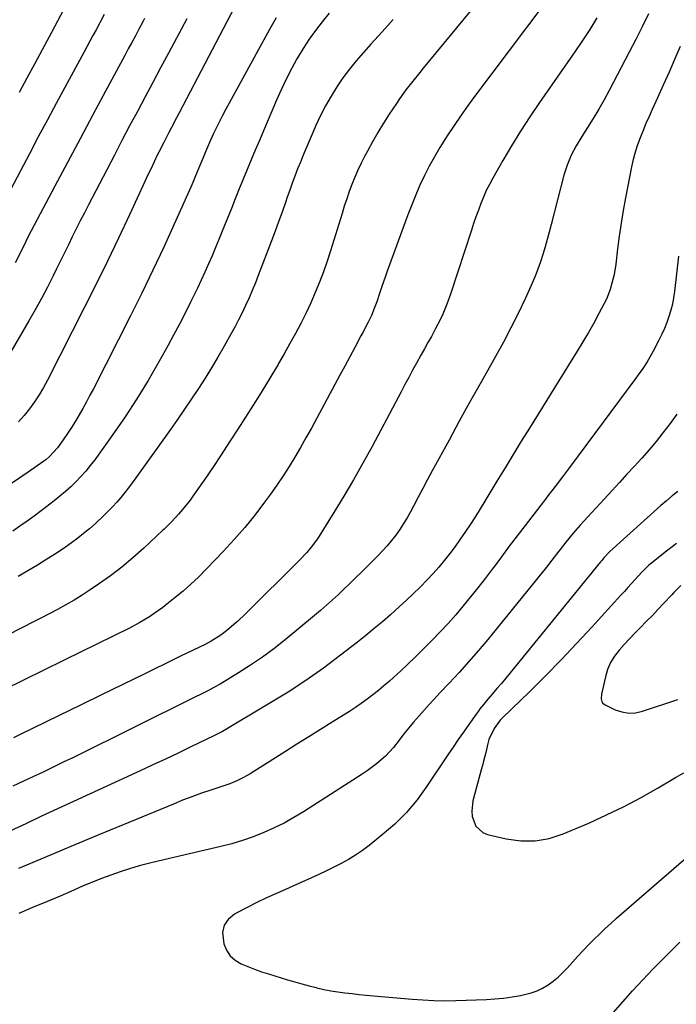
# Model space of a CAD drawing. Units: inches. Extents: x 1862661 to 1868025, y 384260 to 389631.
# Drawn here: x 1864395 to 1864659, y 384888 to 385284 of the extents above; entities that cross this region are included whole.
import ezdxf

# ---------------------------------------------------------------- set-up
doc = ezdxf.new("R2010")
doc.units = ezdxf.units.IN
doc.header["$MEASUREMENT"] = 0
doc.layers.add('7', color=7, linetype='Continuous')
doc.layers.add('8', color=7, linetype='Continuous')

msp = doc.modelspace()

# ---------------------------------------------------------------- linework, layer by layer
at = {"layer": '7', "color": 18}
for points in [[(1864619.27, 385308.17, 1878), (1864578.53, 385254.01, 1878), (1864575.58, 385250, 1878), (1864572.68, 385245.96, 1878), (1864569.87, 385241.85, 1878), (1864567.11, 385237.71, 1878), (1864566.36, 385236.55, 1878), (1864564.09, 385232.92, 1878), (1864561.91, 385229.23, 1878), (1864559.87, 385225.47, 1878), (1864557.93, 385221.65, 1878), (1864556.11, 385217.77, 1878), (1864554.38, 385213.86, 1878), (1864552.76, 385209.89, 1878), (1864551.23, 385205.89, 1878), (1864542.88, 385183.11, 1878), (1864542.15, 385181.07, 1878), (1864540.76, 385176.98, 1878), (1864539.68, 385173.65, 1878), (1864538.73, 385170.81, 1878), (1864537.69, 385168.01, 1878), (1864536.54, 385165.25, 1878), (1864535.24, 385162.56, 1878), (1864533.05, 385158.38, 1878), (1864532.32, 385157.02, 1878), (1864529.77, 385152.32, 1878), (1864527.77, 385148.61, 1878), (1864525.77, 385144.89, 1878), (1864523.77, 385141.18, 1878), (1864521.78, 385137.47, 1878), (1864514.46, 385123.82, 1878), (1864512.31, 385119.88, 1878), (1864510.13, 385115.95, 1878), (1864507.9, 385112.06, 1878), (1864505.63, 385108.18, 1878), (1864503.29, 385104.35, 1878), (1864500.87, 385100.57, 1878), (1864498.36, 385096.86, 1878), (1864495.77, 385093.19, 1878), (1864493.42, 385089.97, 1878), (1864489.51, 385084.82, 1878), (1864485.45, 385079.78, 1878), (1864481.18, 385074.92, 1878), (1864476.77, 385070.18, 1878), (1864466.73, 385059.83, 1878), (1864463.73, 385056.9, 1878), (1864460.56, 385054.16, 1878), (1864457.31, 385051.51, 1878), (1864454.04, 385048.88, 1878), (1864452.36, 385047.58, 1878), (1864448.94, 385045.11, 1878), (1864446.96, 385043.8, 1878), (1864443.13, 385041.49, 1878), (1864439.17, 385039.4, 1878), (1864412.62, 385026.33, 1878), (1864404.43, 385022.29, 1878), (1864396.24, 385018.24, 1878), (1864388.05, 385014.18, 1878)], [(1864482.65, 385292.12, 1888), (1864458.98, 385246.91, 1888), (1864457.95, 385244.93, 1888), (1864455.87, 385240.98, 1888), (1864454.83, 385239.01, 1888), (1864452.78, 385235.05, 1888), (1864450.78, 385231.06, 1888), (1864450.17, 385229.82, 1888), (1864448.89, 385227.19, 1888), (1864447.63, 385224.56, 1888), (1864446.38, 385221.92, 1888), (1864445.14, 385219.27, 1888), (1864438.91, 385205.82, 1888), (1864434.52, 385196.46, 1888), (1864430.06, 385187.14, 1888), (1864425.5, 385177.87, 1888), (1864420.86, 385168.63, 1888), (1864405.89, 385139.18, 1888), (1864404.26, 385136.17, 1888), (1864402.53, 385133.23, 1888), (1864400.64, 385130.39, 1888), (1864398.65, 385127.6, 1888), (1864396.49, 385124.97, 1888), (1864394.2, 385122.45, 1888)], [(1864519.55, 385287.14, 1884), (1864516.69, 385283.65, 1884), (1864513.98, 385280.18, 1884), (1864511.41, 385276.62, 1884), (1864509.02, 385272.93, 1884), (1864506.76, 385269.15, 1884), (1864506.51, 385268.72, 1884), (1864504.29, 385264.62, 1884), (1864502.16, 385260.48, 1884), (1864500.17, 385256.28, 1884), (1864498.27, 385252.03, 1884), (1864492.97, 385239.64, 1884), (1864491.32, 385235.75, 1884), (1864489.67, 385231.86, 1884), (1864488.04, 385227.97, 1884), (1864486.42, 385224.07, 1884), (1864484.81, 385220.16, 1884), (1864483.22, 385216.25, 1884), (1864481.63, 385212.34, 1884), (1864480.05, 385208.42, 1884), (1864476.36, 385199.24, 1884), (1864475.01, 385195.93, 1884), (1864473.64, 385192.62, 1884), (1864472.24, 385189.33, 1884), (1864470.82, 385186.05, 1884), (1864469.36, 385182.78, 1884), (1864467.87, 385179.53, 1884), (1864466.35, 385176.3, 1884), (1864464.8, 385173.07, 1884), (1864463.57, 385170.58, 1884), (1864461.36, 385166.14, 1884), (1864459.09, 385161.72, 1884), (1864456.76, 385157.34, 1884), (1864454.38, 385152.98, 1884), (1864450.78, 385146.52, 1884), (1864446.44, 385139.03, 1884), (1864441.93, 385131.65, 1884), (1864437.17, 385124.43, 1884), (1864432.24, 385117.32, 1884), (1864424.91, 385107.1, 1884), (1864423.15, 385104.78, 1884), (1864421.32, 385102.51, 1884), (1864419.38, 385100.34, 1884), (1864417.37, 385098.22, 1884), (1864415.26, 385096.2, 1884), (1864413.11, 385094.24, 1884), (1864410.88, 385092.36, 1884), (1864408.59, 385090.54, 1884), (1864403.31, 385086.51, 1884), (1864400.49, 385084.4, 1884), (1864397.65, 385082.33, 1884), (1864394.76, 385080.31, 1884), (1864391.85, 385078.32, 1884)], [(1864412.37, 385288.42, 1896), (1864409.92, 385283.85, 1896), (1864407.46, 385279.28, 1896), (1864403.71, 385272.3, 1896), (1864400.63, 385266.59, 1896), (1864397.55, 385260.87, 1896), (1864394.47, 385255.16, 1896)], [(1864428.74, 385286.56, 1894), (1864427.09, 385283.49, 1894), (1864425.45, 385280.43, 1894), (1864424.21, 385278.14, 1894), (1864422.97, 385275.84, 1894), (1864421.74, 385273.55, 1894), (1864420.5, 385271.26, 1894), (1864409.5, 385250.91, 1894), (1864405.82, 385244.09, 1894), (1864402.18, 385237.25, 1894), (1864398.56, 385230.4, 1894), (1864394.96, 385223.53, 1894), (1864389.68, 385213.4, 1894)], [(1864498.15, 385285.23, 1886), (1864495.42, 385280.5, 1886), (1864477.7, 385248.22, 1886), (1864476.44, 385245.86, 1886), (1864475.21, 385243.48, 1886), (1864474.03, 385241.07, 1886), (1864472.89, 385238.64, 1886), (1864471.25, 385235.03, 1886), (1864469.59, 385231.17, 1886), (1864468.53, 385228.59, 1886), (1864466.94, 385224.71, 1886), (1864465.32, 385220.85, 1886), (1864464.49, 385218.92, 1886), (1864463.65, 385217.01, 1886), (1864457, 385202.1, 1886), (1864452.75, 385192.77, 1886), (1864448.4, 385183.48, 1886), (1864443.92, 385174.26, 1886), (1864439.34, 385165.09, 1886), (1864424.4, 385135.74, 1886), (1864423.02, 385133.08, 1886), (1864421.61, 385130.44, 1886), (1864420.17, 385127.82, 1886), (1864418.68, 385125.19, 1886), (1864417.16, 385122.63, 1886), (1864415.59, 385120.1, 1886), (1864413.94, 385117.63, 1886), (1864412.24, 385115.18, 1886), (1864409.89, 385111.92, 1886), (1864406.65, 385108.35, 1886), (1864405.16, 385107.12, 1886), (1864404.38, 385106.55, 1886), (1864398.15, 385102.16, 1886), (1864394.78, 385099.82, 1886), (1864391.4, 385097.5, 1886)], [(1864648.27, 385286.8, 1874), (1864645.72, 385281.62, 1874), (1864643.12, 385276.47, 1874), (1864640.47, 385271.34, 1874), (1864632.42, 385255.94, 1874), (1864630.36, 385252.14, 1874), (1864628.24, 385248.38, 1874), (1864626.02, 385244.68, 1874), (1864623.73, 385241.02, 1874), (1864621.4, 385237.4, 1874), (1864619.16, 385233.69, 1874), (1864617.14, 385229.86, 1874), (1864615.43, 385225.89, 1874), (1864614.14, 385221.77, 1874), (1864609.03, 385201.89, 1874), (1864608.23, 385198.88, 1874), (1864607.41, 385195.87, 1874), (1864606.56, 385192.87, 1874), (1864605.69, 385189.88, 1874), (1864604.73, 385186.92, 1874), (1864603.7, 385183.98, 1874), (1864602.55, 385181.09, 1874), (1864601.32, 385178.23, 1874), (1864598.49, 385172, 1874), (1864595.7, 385166.09, 1874), (1864592.81, 385160.23, 1874), (1864589.76, 385154.45, 1874), (1864586.6, 385148.73, 1874), (1864584.56, 385145.13, 1874), (1864580.33, 385137.64, 1874), (1864576.12, 385130.13, 1874), (1864571.96, 385122.6, 1874), (1864567.82, 385115.05, 1874), (1864561.08, 385102.65, 1874), (1864559.16, 385099.09, 1874), (1864557.24, 385095.53, 1874), (1864555.33, 385091.96, 1874), (1864553.43, 385088.38, 1874), (1864552.25, 385086.15, 1874), (1864550.9, 385083.72, 1874), (1864549.47, 385081.34, 1874), (1864547.94, 385079.03, 1874), (1864546.33, 385076.76, 1874), (1864544.62, 385074.56, 1874), (1864542.86, 385072.42, 1874), (1864540.99, 385070.36, 1874), (1864539.07, 385068.36, 1874), (1864532.46, 385061.79, 1874), (1864530.17, 385059.53, 1874), (1864527.86, 385057.28, 1874), (1864525.53, 385055.05, 1874), (1864523.19, 385052.83, 1874), (1864520.83, 385050.65, 1874), (1864518.43, 385048.49, 1874), (1864516, 385046.38, 1874), (1864513.54, 385044.31, 1874), (1864501.74, 385034.52, 1874), (1864497.22, 385030.94, 1874), (1864492.6, 385027.5, 1874), (1864487.82, 385024.26, 1874), (1864482.95, 385021.17, 1874), (1864475.51, 385016.67, 1874), (1864473.03, 385015.24, 1874), (1864470.49, 385013.91, 1874), (1864467.92, 385012.64, 1874), (1864465.35, 385011.37, 1874), (1864416.31, 384987.12, 1874), (1864412.25, 384985.14, 1874), (1864408.19, 384983.17, 1874), (1864404.11, 384981.23, 1874), (1864400.02, 384979.31, 1874), (1864396.21, 384977.53, 1874), (1864391.85, 384975.46, 1874)], [(1864627.37, 385285.2, 1876), (1864624.58, 385280.58, 1876), (1864621.64, 385276.06, 1876), (1864618.62, 385271.58, 1876), (1864604.33, 385251.11, 1876), (1864600.44, 385245.38, 1876), (1864596.66, 385239.58, 1876), (1864593.04, 385233.68, 1876), (1864589.53, 385227.71, 1876), (1864585.47, 385220.6, 1876), (1864584.13, 385218.11, 1876), (1864582.86, 385215.59, 1876), (1864581.71, 385213, 1876), (1864580.64, 385210.38, 1876), (1864579.65, 385207.72, 1876), (1864578.68, 385205.06, 1876), (1864577.76, 385202.38, 1876), (1864576.86, 385199.69, 1876), (1864568.41, 385173.85, 1876), (1864566.96, 385169.77, 1876), (1864565.29, 385165.77, 1876), (1864564.38, 385163.81, 1876), (1864562.42, 385159.95, 1876), (1864560.69, 385156.83, 1876), (1864559.27, 385154.34, 1876), (1864557.87, 385151.83, 1876), (1864556.48, 385149.32, 1876), (1864554.71, 385146.09, 1876), (1864553.14, 385143.21, 1876), (1864551.58, 385140.32, 1876), (1864550.04, 385137.43, 1876), (1864548.5, 385134.54, 1876), (1864536.78, 385112.46, 1876), (1864533.1, 385105.71, 1876), (1864529.33, 385099.02, 1876), (1864525.42, 385092.41, 1876), (1864521.4, 385085.87, 1876), (1864514.73, 385075.24, 1876), (1864512.28, 385071.8, 1876), (1864510.45, 385069.66, 1876), (1864507.54, 385066.59, 1876), (1864485.8, 385045.05, 1876), (1864482.6, 385042.01, 1876), (1864480.95, 385040.53, 1876), (1864478.27, 385038.23, 1876), (1864475.83, 385036.34, 1876), (1864471.88, 385033.91, 1876), (1864469.14, 385032.46, 1876), (1864467.75, 385031.78, 1876), (1864464.1, 385030.06, 1876), (1864459.82, 385028, 1876), (1864457.68, 385026.97, 1876), (1864444.82, 385020.71, 1876), (1864436.26, 385016.54, 1876), (1864427.69, 385012.37, 1876), (1864419.13, 385008.2, 1876), (1864410.56, 385004.03, 1876), (1864394.87, 384996.39, 1876), (1864392.14, 384995.06, 1876)], [(1864445.06, 385284.92, 1892), (1864444.5, 385283.88, 1892), (1864442.75, 385280.65, 1892), (1864441.32, 385278, 1892), (1864439.89, 385275.34, 1892), (1864438.46, 385272.69, 1892), (1864437.03, 385270.03, 1892), (1864429.32, 385255.69, 1892), (1864424.18, 385246.11, 1892), (1864419.04, 385236.53, 1892), (1864413.92, 385226.94, 1892), (1864408.81, 385217.35, 1892), (1864399.24, 385199.36, 1892), (1864398.61, 385198.15, 1892), (1864397.15, 385195.07, 1892), (1864395.16, 385190.95, 1892), (1864392.89, 385186.49, 1892)], [(1864545.35, 385284.59, 1882), (1864540.84, 385279.64, 1882), (1864536.34, 385274.68, 1882), (1864533.29, 385271.3, 1882), (1864530.41, 385267.96, 1882), (1864527.64, 385264.54, 1882), (1864525.04, 385260.99, 1882), (1864522.54, 385257.36, 1882), (1864520.23, 385253.61, 1882), (1864518.04, 385249.79, 1882), (1864516.04, 385245.87, 1882), (1864514.17, 385241.88, 1882), (1864511.37, 385235.5, 1882), (1864510.17, 385232.72, 1882), (1864508.99, 385229.93, 1882), (1864507.86, 385227.12, 1882), (1864506.75, 385224.31, 1882), (1864505.67, 385221.48, 1882), (1864504.62, 385218.64, 1882), (1864503.59, 385215.79, 1882), (1864502.59, 385212.93, 1882), (1864501.87, 385210.85, 1882), (1864500.5, 385206.95, 1882), (1864499.11, 385203.06, 1882), (1864497.68, 385199.18, 1882), (1864496.23, 385195.32, 1882), (1864490.91, 385181.4, 1882), (1864489.71, 385178.35, 1882), (1864488.47, 385175.32, 1882), (1864487.16, 385172.31, 1882), (1864485.8, 385169.33, 1882), (1864484.38, 385166.37, 1882), (1864482.92, 385163.44, 1882), (1864481.39, 385160.54, 1882), (1864479.82, 385157.67, 1882), (1864477.09, 385152.82, 1882), (1864474.6, 385148.49, 1882), (1864472.05, 385144.21, 1882), (1864469.42, 385139.97, 1882), (1864466.72, 385135.77, 1882), (1864463.96, 385131.62, 1882), (1864461.17, 385127.49, 1882), (1864458.33, 385123.39, 1882), (1864455.46, 385119.31, 1882), (1864441.57, 385099.86, 1882), (1864440.09, 385097.83, 1882), (1864438.58, 385095.82, 1882), (1864437.03, 385093.85, 1882), (1864435.45, 385091.9, 1882), (1864433.81, 385090, 1882), (1864432.13, 385088.14, 1882), (1864430.38, 385086.34, 1882), (1864428.59, 385084.58, 1882), (1864425.08, 385081.32, 1882), (1864422.8, 385079.31, 1882), (1864420.45, 385077.36, 1882), (1864418.06, 385075.47, 1882), (1864415.61, 385073.65, 1882), (1864413.13, 385071.87, 1882), (1864410.61, 385070.16, 1882), (1864408.05, 385068.49, 1882), (1864405.62, 385066.96, 1882), (1864401.8, 385064.6, 1882), (1864397.94, 385062.29, 1882), (1864394.04, 385060.08, 1882)], [(1864661.05, 385273.71, 1872), (1864658.82, 385268.5, 1872), (1864656.56, 385263.3, 1872), (1864654.25, 385258.12, 1872), (1864651.9, 385252.96, 1872), (1864649.75, 385248.26, 1872), (1864648.48, 385245.44, 1872), (1864647.25, 385242.62, 1872), (1864646.06, 385239.77, 1872), (1864644.91, 385236.91, 1872), (1864643.86, 385234.02, 1872), (1864642.91, 385231.09, 1872), (1864642.13, 385228.12, 1872), (1864641.46, 385225.12, 1872), (1864639.03, 385212.7, 1872), (1864638.09, 385207.57, 1872), (1864637.22, 385202.43, 1872), (1864636.47, 385197.27, 1872), (1864635.79, 385192.1, 1872), (1864635.04, 385185.88, 1872), (1864634.39, 385181.78, 1872), (1864633.95, 385179.75, 1872), (1864632.82, 385175.74, 1872), (1864631.3, 385171.89, 1872), (1864630.39, 385170.02, 1872), (1864628.26, 385166, 1872), (1864626.17, 385162.16, 1872), (1864624.04, 385158.36, 1872), (1864621.83, 385154.6, 1872), (1864619.56, 385150.87, 1872), (1864600.24, 385119.85, 1872), (1864596.95, 385114.53, 1872), (1864593.67, 385109.21, 1872), (1864590.41, 385103.87, 1872), (1864587.17, 385098.53, 1872), (1864582.31, 385090.46, 1872), (1864580.4, 385087.35, 1872), (1864578.47, 385084.25, 1872), (1864576.5, 385081.19, 1872), (1864574.5, 385078.13, 1872), (1864572.38, 385075.03, 1872), (1864570.33, 385072.15, 1872), (1864568.2, 385069.34, 1872), (1864566.02, 385066.56, 1872), (1864563.75, 385063.86, 1872), (1864561.42, 385061.21, 1872), (1864559.01, 385058.63, 1872), (1864556.14, 385055.73, 1872), (1864553.41, 385053.08, 1872), (1864550.64, 385050.46, 1872), (1864547.84, 385047.88, 1872), (1864544.22, 385044.65, 1872), (1864540.94, 385041.81, 1872), (1864537.63, 385039.02, 1872), (1864534.27, 385036.28, 1872), (1864530.88, 385033.59, 1872), (1864524.09, 385028.31, 1872), (1864517.18, 385023.14, 1872), (1864510.14, 385018.16, 1872), (1864502.92, 385013.45, 1872), (1864495.58, 385008.92, 1872), (1864476.42, 384997.61, 1872), (1864473.02, 384995.84, 1872), (1864463.73, 384991.33, 1872), (1864458.64, 384988.88, 1872), (1864453.54, 384986.45, 1872), (1864448.43, 384984.06, 1872), (1864443.31, 384981.69, 1872), (1864416.35, 384969.34, 1872), (1864409.93, 384966.38, 1872), (1864403.51, 384963.41, 1872), (1864397.1, 384960.4, 1872), (1864390.71, 384957.38, 1872)], [(1864659.71, 385125.54, 1868), (1864657.06, 385121.77, 1868), (1864654.12, 385117.94, 1868), (1864651.36, 385114.49, 1868), (1864648.49, 385111.11, 1868), (1864645.56, 385107.79, 1868), (1864642.58, 385104.52, 1868), (1864639.59, 385101.24, 1868), (1864636.59, 385097.97, 1868), (1864633.6, 385094.71, 1868), (1864622.24, 385082.35, 1868), (1864620.78, 385080.73, 1868), (1864617.91, 385077.45, 1868), (1864614.89, 385073.82, 1868), (1864612.64, 385070.98, 1868), (1864611.54, 385069.54, 1868), (1864609.33, 385066.67, 1868), (1864607.07, 385063.83, 1868), (1864583.46, 385034.71, 1868), (1864579.7, 385030.19, 1868), (1864575.87, 385025.72, 1868), (1864571.93, 385021.35, 1868), (1864567.93, 385017.04, 1868), (1864564.16, 385013.08, 1868), (1864562, 385010.79, 1868), (1864559.86, 385008.47, 1868), (1864557.74, 385006.13, 1868), (1864555.65, 385003.78, 1868), (1864553.55, 385001.34, 1868), (1864551.58, 384998.97, 1868), (1864549.65, 384996.56, 1868), (1864547.76, 384994.12, 1868), (1864545.42, 384991.15, 1868), (1864542.18, 384987.67, 1868), (1864538.62, 384984.51, 1868), (1864534.81, 384981.64, 1868), (1864532.83, 384980.32, 1868), (1864509.18, 384965.24, 1868), (1864505.28, 384962.89, 1868), (1864501.31, 384960.67, 1868), (1864497.24, 384958.66, 1868), (1864493.09, 384956.78, 1868), (1864488.86, 384955.11, 1868), (1864484.57, 384953.6, 1868), (1864480.22, 384952.31, 1868), (1864475.81, 384951.17, 1868), (1864450.55, 384945.34, 1868), (1864446.67, 384944.39, 1868), (1864442.82, 384943.36, 1868), (1864439, 384942.23, 1868), (1864435.2, 384941.02, 1868), (1864431.44, 384939.7, 1868), (1864427.7, 384938.32, 1868), (1864424, 384936.83, 1868), (1864420.33, 384935.28, 1868), (1864416.56, 384933.64, 1868), (1864411.02, 384931.23, 1868), (1864405.46, 384928.87, 1868), (1864399.88, 384926.55, 1868), (1864394.28, 384924.26, 1868)], [(1864660.1, 385094.33, 1866), (1864657.78, 385092.5, 1866), (1864655.51, 385090.59, 1866), (1864653.28, 385088.64, 1866), (1864632.74, 385070.13, 1866), (1864632.55, 385069.96, 1866), (1864630.29, 385067.52, 1866), (1864629.41, 385066.48, 1866), (1864628.98, 385065.96, 1866), (1864594.24, 385023.37, 1866), (1864592.48, 385021.22, 1866), (1864590.7, 385019.08, 1866), (1864588.92, 385016.95, 1866), (1864587.13, 385014.83, 1866), (1864585.19, 385012.55, 1866), (1864583.54, 385010.6, 1866), (1864581.88, 385008.64, 1866), (1864580.27, 385006.65, 1866), (1864579.51, 385005.63, 1866), (1864578.75, 385004.59, 1866), (1864575.75, 385000.33, 1866), (1864573.63, 384997.31, 1866), (1864571.52, 384994.27, 1866), (1864569.44, 384991.22, 1866), (1864567.38, 384988.16, 1866), (1864558.91, 384975.46, 1866), (1864554.94, 384970.06, 1866), (1864550.66, 384964.95, 1866), (1864545.92, 384960.25, 1866), (1864540.87, 384955.84, 1866), (1864535.55, 384951.6, 1866), (1864532.88, 384949.6, 1866), (1864530.15, 384947.7, 1866), (1864527.3, 384945.96, 1866), (1864524.39, 384944.33, 1866), (1864521.41, 384942.81, 1866), (1864518.41, 384941.33, 1866), (1864515.38, 384939.91, 1866), (1864512.34, 384938.53, 1866), (1864498.21, 384932.29, 1866), (1864494.23, 384930.47, 1866), (1864490.27, 384928.6, 1866), (1864486.37, 384926.63, 1866), (1864482.49, 384924.6, 1866), (1864481.24, 384923.92, 1866), (1864478.81, 384921.84, 1866), (1864477.11, 384919.43, 1866), (1864476.51, 384916.55, 1866), (1864477, 384911.98, 1866), (1864478.09, 384909.4, 1866), (1864479.54, 384907.15, 1866), (1864481.55, 384905.37, 1866), (1864483.93, 384903.91, 1866), (1864486.66, 384902.78, 1866), (1864489.41, 384901.71, 1866), (1864492.2, 384900.74, 1866), (1864495.01, 384899.82, 1866), (1864502.72, 384897.46, 1866), (1864505.6, 384896.6, 1866), (1864508.48, 384895.79, 1866), (1864511.38, 384895.02, 1866), (1864514.3, 384894.3, 1866), (1864514.53, 384894.24, 1866), (1864517.34, 384893.62, 1866), (1864520.17, 384893.07, 1866), (1864523.01, 384892.62, 1866), (1864525.86, 384892.23, 1866), (1864528.73, 384891.91, 1866), (1864531.59, 384891.6, 1866), (1864534.46, 384891.32, 1866), (1864537.33, 384891.05, 1866), (1864552.91, 384889.69, 1866), (1864557.31, 384889.35, 1866), (1864561.72, 384889.11, 1866), (1864566.13, 384889.01, 1866), (1864570.54, 384889.08, 1866), (1864582.89, 384889.53, 1866), (1864586.36, 384889.74, 1866), (1864589.82, 384890.06, 1866), (1864593.26, 384890.56, 1866), (1864596.69, 384891.17, 1866), (1864600.95, 384892.19, 1866), (1864603.32, 384893.02, 1866), (1864605.58, 384894.14, 1866), (1864607.76, 384895.43, 1866), (1864609.82, 384896.94, 1866), (1864611.8, 384898.55, 1866), (1864613.65, 384900.29, 1866), (1864615.42, 384902.13, 1866), (1864617.72, 384904.69, 1866), (1864619.82, 384906.99, 1866), (1864621.94, 384909.27, 1866), (1864624.1, 384911.52, 1866), (1864626.28, 384913.74, 1866), (1864628.51, 384915.92, 1866), (1864630.76, 384918.08, 1866), (1864633.06, 384920.18, 1866), (1864635.39, 384922.25, 1866), (1864674.62, 384956.34, 1866)], [(1864659.56, 385073.32, 1864), (1864655.58, 385070.3, 1864), (1864649, 385065.04, 1864), (1864648.39, 385064.54, 1864), (1864646.65, 385062.92, 1864), (1864645.55, 385061.78, 1864), (1864642.74, 385058.67, 1864), (1864639.94, 385055.56, 1864), (1864638.54, 385054.01, 1864), (1864637.13, 385052.46, 1864), (1864625.42, 385039.59, 1864), (1864619.29, 385032.98, 1864), (1864613.09, 385026.45, 1864), (1864606.78, 385020.04, 1864), (1864600.38, 385013.7, 1864), (1864589.45, 385003.06, 1864), (1864588.5, 385002.06, 1864), (1864586.01, 384998.77, 1864), (1864583.9, 384994.36, 1864), (1864583.47, 384992.69, 1864), (1864582.61, 384989.15, 1864), (1864581.73, 384985.62, 1864), (1864581.28, 384983.86, 1864), (1864580.81, 384982.1, 1864), (1864577.48, 384969.66, 1864), (1864576.98, 384965.41, 1864), (1864577.22, 384963.3, 1864), (1864578.65, 384959.38, 1864), (1864581.48, 384956.78, 1864), (1864583.38, 384956.01, 1864), (1864590.89, 384954.26, 1864), (1864596.74, 384953.49, 1864), (1864602.52, 384953.44, 1864), (1864608.21, 384954.49, 1864), (1864613.84, 384956.27, 1864), (1864624.15, 384960.67, 1864), (1864631.33, 384963.9, 1864), (1864638.41, 384967.31, 1864), (1864645.36, 384971, 1864), (1864652.22, 384974.86, 1864), (1864659.2, 384978.98, 1864), (1864662.48, 384980.96, 1864)], [(1864661.26, 385056.44, 1862), (1864658.53, 385053.57, 1862), (1864657.62, 385052.61, 1862), (1864654.37, 385049.15, 1862), (1864652.1, 385046.75, 1862), (1864649.82, 385044.37, 1862), (1864647.52, 385042, 1862), (1864644.94, 385039.39, 1862), (1864642.77, 385037.16, 1862), (1864640.62, 385034.91, 1862), (1864638.51, 385032.62, 1862), (1864636.41, 385030.32, 1862), (1864634.55, 385027.89, 1862), (1864632.97, 385025.32, 1862), (1864631.79, 385022.53, 1862), (1864630.9, 385019.61, 1862), (1864629.33, 385012.64, 1862), (1864629.19, 385010.79, 1862), (1864629.42, 385009.6, 1862), (1864629.68, 385009.1, 1862), (1864630.57, 385008.38, 1862), (1864634.82, 385006.35, 1862), (1864637.54, 385005.44, 1862), (1864640.28, 385004.95, 1862), (1864643.06, 385005.11, 1862), (1864645.87, 385005.7, 1862), (1864660.05, 385010.47, 1862)], [(1864634.08, 384884.09, 1868), (1864637.95, 384888.61, 1868), (1864641.88, 384893.06, 1868), (1864645.93, 384897.43, 1868), (1864650.04, 384901.72, 1868), (1864654.44, 384906.21, 1868), (1864660.87, 384912.63, 1868)]]:
    msp.add_polyline3d(points, dxfattribs=at)
at = {"layer": '8', "color": 18}
for points in [[(1864603.52, 385320.81, 1880), (1864557.41, 385264.92, 1880), (1864556, 385263.19, 1880), (1864553.2, 385259.71, 1880), (1864550.46, 385256.18, 1880), (1864547.85, 385252.56, 1880), (1864546.59, 385250.71, 1880), (1864543.72, 385246.37, 1880), (1864541.39, 385242.73, 1880), (1864539.14, 385239.05, 1880), (1864536.99, 385235.31, 1880), (1864534.91, 385231.52, 1880), (1864533.77, 385229.37, 1880), (1864532.37, 385226.6, 1880), (1864531.04, 385223.81, 1880), (1864529.81, 385220.97, 1880), (1864528.66, 385218.09, 1880), (1864527.59, 385215.18, 1880), (1864526.56, 385212.26, 1880), (1864525.59, 385209.31, 1880), (1864524.67, 385206.36, 1880), (1864521.43, 385195.62, 1880), (1864520.08, 385191.34, 1880), (1864518.67, 385187.09, 1880), (1864517.16, 385182.87, 1880), (1864515.58, 385178.67, 1880), (1864513.89, 385174.51, 1880), (1864512.11, 385170.4, 1880), (1864510.2, 385166.35, 1880), (1864508.06, 385162.07, 1880), (1864505.89, 385157.97, 1880), (1864503.68, 385153.9, 1880), (1864501.4, 385149.86, 1880), (1864499.08, 385145.85, 1880), (1864498.88, 385145.53, 1880), (1864496.4, 385141.38, 1880), (1864493.9, 385137.25, 1880), (1864491.36, 385133.15, 1880), (1864488.79, 385129.07, 1880), (1864482.68, 385119.46, 1880), (1864479.34, 385114.27, 1880), (1864475.96, 385109.11, 1880), (1864472.53, 385103.99, 1880), (1864469.05, 385098.89, 1880), (1864464.82, 385092.76, 1880), (1864463.39, 385090.78, 1880), (1864460.35, 385086.98, 1880), (1864458.74, 385085.14, 1880), (1864455.9, 385082.06, 1880), (1864453.94, 385080.11, 1880), (1864452.94, 385079.16, 1880), (1864452.43, 385078.68, 1880), (1864444.73, 385071.48, 1880), (1864440.36, 385067.59, 1880), (1864435.88, 385063.83, 1880), (1864431.23, 385060.29, 1880), (1864426.46, 385056.89, 1880), (1864423.12, 385054.63, 1880), (1864419.91, 385052.52, 1880), (1864416.65, 385050.5, 1880), (1864413.32, 385048.58, 1880), (1864409.95, 385046.74, 1880), (1864406.55, 385044.96, 1880), (1864403.13, 385043.19, 1880), (1864399.71, 385041.44, 1880), (1864396.29, 385039.7, 1880), (1864351.04, 385016.79, 1880)], [(1864462.06, 385284.83, 1890), (1864454.62, 385270.93, 1890), (1864451.49, 385265.08, 1890), (1864448.37, 385259.23, 1890), (1864445.24, 385253.37, 1890), (1864442.13, 385247.52, 1890), (1864439.02, 385241.65, 1890), (1864435.92, 385235.79, 1890), (1864432.84, 385229.91, 1890), (1864429.77, 385224.03, 1890), (1864422.4, 385209.84, 1890), (1864420.75, 385206.65, 1890), (1864419.11, 385203.44, 1890), (1864417.49, 385200.23, 1890), (1864415.89, 385197.02, 1890), (1864414.3, 385193.79, 1890), (1864412.71, 385190.57, 1890), (1864411.12, 385187.34, 1890), (1864409.54, 385184.11, 1890), (1864408.15, 385181.27, 1890), (1864405.82, 385176.65, 1890), (1864403.42, 385172.07, 1890), (1864400.92, 385167.54, 1890), (1864398.35, 385163.04, 1890), (1864386.73, 385143.26, 1890)], [(1864660.36, 385189.16, 1870), (1864658.75, 385174.97, 1870), (1864658.37, 385172.41, 1870), (1864657.9, 385169.86, 1870), (1864657.27, 385167.35, 1870), (1864656.53, 385164.87, 1870), (1864655.66, 385162.43, 1870), (1864654.71, 385160.02, 1870), (1864653.64, 385157.66, 1870), (1864652.49, 385155.33, 1870), (1864650.11, 385150.82, 1870), (1864649.34, 385149.4, 1870), (1864647.7, 385146.63, 1870), (1864645.93, 385143.94, 1870), (1864644.08, 385141.31, 1870), (1864643.13, 385140, 1870), (1864616.45, 385104, 1870), (1864613.58, 385100.17, 1870), (1864610.67, 385096.38, 1870), (1864607.74, 385092.59, 1870), (1864606.28, 385090.7, 1870), (1864604.82, 385088.8, 1870), (1864598.49, 385080.56, 1870), (1864595.31, 385076.4, 1870), (1864592.13, 385072.22, 1870), (1864588.98, 385068.03, 1870), (1864585.84, 385063.83, 1870), (1864585.18, 385062.94, 1870), (1864582.35, 385059.2, 1870), (1864579.48, 385055.49, 1870), (1864576.55, 385051.82, 1870), (1864573.57, 385048.17, 1870), (1864570.53, 385044.62, 1870), (1864567.43, 385041.12, 1870), (1864564.23, 385037.7, 1870), (1864560.98, 385034.34, 1870), (1864556.98, 385030.33, 1870), (1864554.14, 385027.53, 1870), (1864551.27, 385024.76, 1870), (1864548.35, 385022.04, 1870), (1864545.4, 385019.35, 1870), (1864543.78, 385017.89, 1870), (1864541.59, 385015.99, 1870), (1864539.38, 385014.13, 1870), (1864537.11, 385012.33, 1870), (1864534.8, 385010.58, 1870), (1864532.45, 385008.89, 1870), (1864530.08, 385007.24, 1870), (1864527.66, 385005.65, 1870), (1864525.22, 385004.1, 1870), (1864520.68, 385001.29, 1870), (1864515.95, 384998.35, 1870), (1864511.23, 384995.41, 1870), (1864506.51, 384992.45, 1870), (1864501.81, 384989.48, 1870), (1864487.6, 384980.49, 1870), (1864484.98, 384978.97, 1870), (1864482.25, 384977.66, 1870), (1864479.45, 384976.52, 1870), (1864476.59, 384975.51, 1870), (1864471.79, 384973.94, 1870), (1864467.97, 384972.64, 1870), (1864464.16, 384971.28, 1870), (1864460.39, 384969.83, 1870), (1864456.64, 384968.33, 1870), (1864436.45, 384959.99, 1870), (1864425.87, 384955.61, 1870), (1864415.31, 384951.21, 1870), (1864404.75, 384946.77, 1870), (1864394.21, 384942.32, 1870)]]:
    msp.add_polyline3d(points, dxfattribs=at)

doc.saveas('drawing.dxf')
